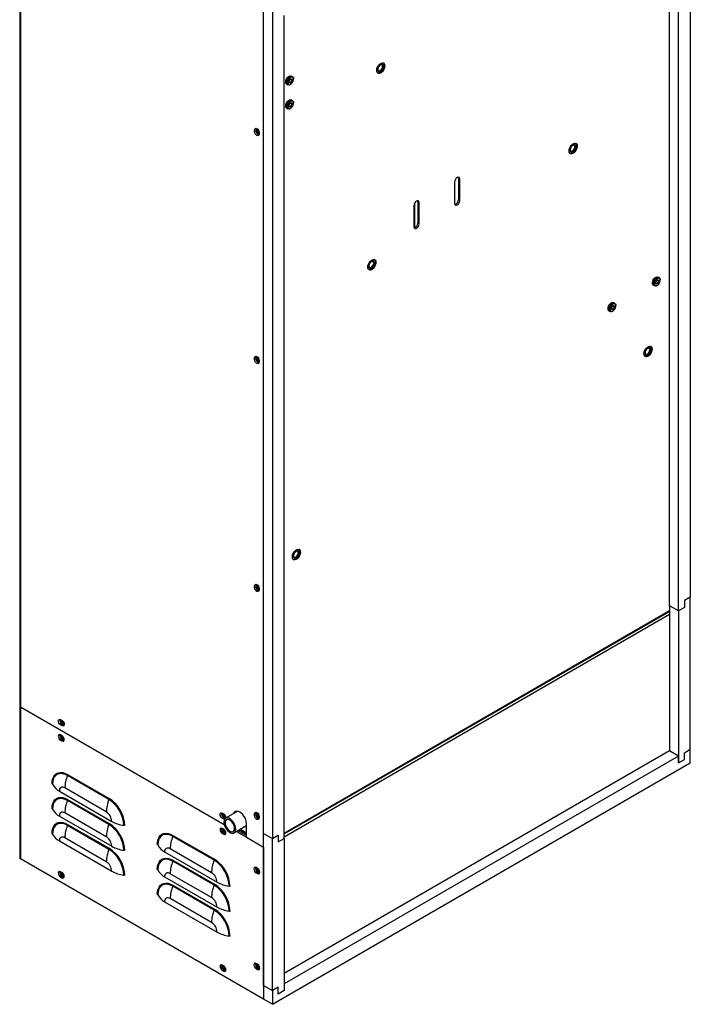
# Model space of a CAD drawing. Units: inches. Extents: x 0 to 128, y 0 to 142.
# Drawn here: x 108 to 128, y 83 to 113 of the extents above; entities that cross this region are included whole.
import ezdxf

# ---------------------------------------------------------------- set-up
doc = ezdxf.new("R2010")
doc.units = ezdxf.units.IN
doc.header["$MEASUREMENT"] = 0

msp = doc.modelspace()

# ---------------------------------------------------------------- linework, layer by layer
at = {"color": 7, "linetype": 'Continuous', "lineweight": 25}
for p, q in [((128.209, 137.121), (128.209, 95.404)), ((108.182, 133.648), (108.182, 92.165)), ((108.204, 133.618), (108.204, 92.134)), ((115.464, 87.943), (115.464, 130.456)), ((115.729, 129.916), (115.729, 88.199)), ((127.59, 95.149), (127.59, 119.718)), ((127.856, 94.996), (127.856, 119.565)), ((116.082, 88.199), (116.082, 112.768)), ((119.023, 111.306), (119.023, 111.306)), ((119.046, 111.346), (119.044, 111.348)), ((116.311, 110.95), (116.294, 110.96)), ((116.333, 110.937), (116.317, 110.947)), ((116.362, 110.86), (116.362, 110.873)), ((118.872, 111.051), (118.874, 111.049)), ((118.898, 111.09), (118.898, 111.089)), ((116.154, 110.717), (116.171, 110.708)), ((116.177, 110.704), (116.193, 110.695)), ((116.263, 110.702), (116.274, 110.708)), ((116.311, 110.236), (116.294, 110.245)), ((116.333, 110.223), (116.317, 110.232)), ((116.154, 110.003), (116.171, 109.993)), ((116.177, 109.99), (116.193, 109.98)), ((116.263, 109.987), (116.274, 109.994)), ((116.362, 110.146), (116.362, 110.159)), ((115.199, 109.352), (115.242, 109.376)), ((115.199, 109.3), (115.199, 109.352)), ((115.245, 109.398), (115.242, 109.376)), ((115.242, 109.376), (115.242, 109.325)), ((115.199, 109.3), (115.242, 109.325)), ((115.332, 109.275), (115.332, 109.224)), ((124.768, 108.907), (124.768, 108.907)), ((124.791, 108.947), (124.789, 108.948)), ((124.617, 108.651), (124.62, 108.65)), ((124.643, 108.69), (124.643, 108.69)), ((121.278, 107.94), (121.284, 107.909)), ((121.326, 107.885), (121.284, 107.909)), ((121.284, 107.909), (121.284, 107.271)), ((121.326, 107.246), (121.326, 107.885)), ((121.172, 107.796), (121.172, 107.157)), ((119.957, 107.095), (119.957, 106.456)), ((119.979, 106.43), (119.979, 107.169)), ((120.063, 107.238), (120.069, 107.208)), ((120.111, 107.184), (120.069, 107.208)), ((120.069, 107.208), (120.069, 106.569)), ((120.111, 106.545), (120.111, 107.184)), ((121.326, 107.246), (121.284, 107.271)), ((120.111, 106.545), (120.069, 106.569)), ((118.632, 105.221), (118.632, 105.221)), ((118.757, 105.437), (118.757, 105.437)), ((118.781, 105.477), (118.778, 105.479)), ((118.607, 105.182), (118.609, 105.18)), ((127.262, 104.95), (127.246, 104.959)), ((127.284, 104.937), (127.268, 104.947)), ((127.106, 104.717), (127.122, 104.708)), ((127.128, 104.704), (127.144, 104.695)), ((127.214, 104.702), (127.226, 104.708)), ((127.313, 104.86), (127.313, 104.873)), ((125.936, 104.185), (125.92, 104.194)), ((125.959, 104.172), (125.942, 104.181)), ((125.988, 104.095), (125.988, 104.108)), ((125.78, 103.952), (125.796, 103.942)), ((125.802, 103.939), (125.819, 103.929)), ((125.889, 103.936), (125.9, 103.943)), ((127.028, 102.889), (127.025, 102.891)), ((115.199, 102.548), (115.242, 102.573)), ((115.245, 102.594), (115.242, 102.573)), ((115.242, 102.573), (115.242, 102.521)), ((126.854, 102.594), (126.856, 102.592)), ((126.879, 102.633), (126.879, 102.633)), ((127.004, 102.849), (127.004, 102.849)), ((115.199, 102.497), (115.199, 102.548)), ((115.199, 102.497), (115.242, 102.521)), ((115.332, 102.472), (115.332, 102.42)), ((116.505, 96.788), (116.505, 96.788)), ((116.528, 96.828), (116.526, 96.829)), ((116.354, 96.532), (116.356, 96.531)), ((116.38, 96.571), (116.38, 96.571)), ((115.199, 95.744), (115.242, 95.768)), ((115.199, 95.693), (115.199, 95.744)), ((115.199, 95.693), (115.242, 95.717)), ((115.245, 95.79), (115.242, 95.768)), ((115.242, 95.768), (115.242, 95.717)), ((115.332, 95.668), (115.332, 95.616)), ((128.209, 95.404), (128.032, 95.302)), ((128.032, 95.302), (128.032, 95.098)), ((128.209, 90.864), (128.209, 95.404)), ((116.082, 88.337), (127.59, 94.981)), ((127.856, 94.996), (127.59, 95.149)), ((127.59, 95.149), (127.59, 90.813)), ((128.032, 95.098), (127.856, 94.996)), ((127.856, 94.996), (127.856, 90.456)), ((108.182, 92.166), (108.182, 87.626)), ((108.204, 92.134), (114.288, 88.622)), ((109.401, 91.748), (109.446, 91.722)), ((109.401, 91.595), (109.444, 91.62)), ((109.446, 91.57), (109.401, 91.595)), ((109.444, 91.62), (109.488, 91.594)), ((109.446, 91.57), (109.488, 91.594)), ((109.488, 91.594), (109.509, 91.586)), ((109.445, 91.267), (109.4, 91.292)), ((109.4, 91.14), (109.444, 91.165)), ((109.4, 91.14), (109.445, 91.114)), ((109.444, 91.165), (109.489, 91.139)), ((109.445, 91.114), (109.489, 91.139)), ((109.489, 91.139), (109.508, 91.132)), ((128.032, 90.762), (128.209, 90.864)), ((128.209, 90.456), (128.209, 90.864)), ((127.59, 90.813), (116.082, 84.17)), ((127.856, 90.66), (116.082, 83.864)), ((127.856, 90.66), (127.59, 90.813)), ((127.856, 90.456), (127.856, 90.66)), ((127.856, 90.456), (128.032, 90.558)), ((128.032, 90.558), (128.032, 90.762)), ((115.729, 83.251), (128.209, 90.456)), ((110.846, 89.365), (109.609, 90.079)), ((109.615, 90.109), (110.853, 89.395)), ((110.768, 88.995), (109.531, 89.709)), ((109.367, 89.615), (110.932, 88.711)), ((109.615, 89.365), (110.853, 88.651)), ((110.846, 88.621), (109.609, 89.335)), ((109.367, 88.871), (110.932, 87.967)), ((110.768, 88.251), (109.531, 88.965)), ((114.233, 88.958), (114.278, 88.933)), ((114.233, 88.806), (114.276, 88.83)), ((114.278, 88.78), (114.233, 88.806)), ((114.276, 88.83), (114.32, 88.805)), ((114.278, 88.78), (114.32, 88.805)), ((114.299, 88.772), (114.278, 88.78)), ((114.32, 88.805), (114.327, 88.801)), ((114.693, 89.013), (114.332, 88.804)), ((115.199, 88.938), (115.242, 88.963)), ((115.199, 88.887), (115.199, 88.938)), ((115.199, 88.887), (115.242, 88.911)), ((115.245, 88.984), (115.242, 88.963)), ((115.242, 88.963), (115.242, 88.911)), ((115.332, 88.862), (115.332, 88.81)), ((110.846, 87.877), (109.609, 88.591)), ((109.615, 88.621), (110.853, 87.907)), ((114.276, 88.477), (114.232, 88.503)), ((114.582, 88.371), (114.954, 88.586)), ((114.954, 88.237), (114.954, 88.646)), ((110.768, 87.507), (109.531, 88.221)), ((113.991, 87.549), (112.753, 88.264)), ((112.76, 88.294), (113.997, 87.579)), ((114.232, 88.35), (114.276, 88.376)), ((114.232, 88.35), (114.276, 88.325)), ((114.276, 88.376), (114.32, 88.35)), ((114.276, 88.325), (114.32, 88.35)), ((114.32, 88.35), (114.34, 88.342)), ((114.653, 88.412), (114.954, 88.238)), ((114.697, 88.438), (114.954, 88.289)), ((114.738, 88.461), (114.954, 88.336)), ((114.954, 88.237), (115.464, 87.943)), ((115.464, 88.352), (115.729, 88.199)), ((115.729, 88.199), (115.905, 88.301)), ((115.729, 83.659), (115.729, 88.199)), ((115.905, 88.301), (115.905, 88.097)), ((115.905, 88.097), (116.082, 88.199)), ((116.082, 88.199), (116.082, 83.659)), ((109.367, 88.127), (110.932, 87.223)), ((113.912, 87.179), (112.675, 87.894)), ((115.462, 87.944), (115.462, 83.405)), ((115.464, 87.943), (115.464, 87.944)), ((115.464, 83.813), (115.464, 87.943)), ((115.462, 83.405), (108.205, 87.594)), ((112.511, 87.799), (114.076, 86.896)), ((113.991, 86.805), (112.753, 87.52)), ((112.76, 87.55), (113.997, 86.836)), ((115.287, 87.306), (115.242, 87.332)), ((109.445, 87.184), (109.4, 87.21)), ((109.4, 87.057), (109.444, 87.082)), ((109.4, 87.057), (109.445, 87.031)), ((109.444, 87.082), (109.489, 87.057)), ((109.445, 87.031), (109.489, 87.057)), ((109.489, 87.057), (109.508, 87.049)), ((112.511, 87.055), (114.076, 86.152)), ((113.912, 86.436), (112.675, 87.15)), ((115.242, 87.179), (115.286, 87.205)), ((115.242, 87.179), (115.287, 87.153)), ((115.286, 87.205), (115.331, 87.179)), ((115.287, 87.153), (115.331, 87.179)), ((115.331, 87.179), (115.35, 87.171)), ((113.991, 86.062), (112.753, 86.776)), ((112.76, 86.806), (113.997, 86.092)), ((112.511, 86.312), (114.076, 85.408)), ((113.912, 85.692), (112.675, 86.406)), ((114.276, 84.395), (114.232, 84.42)), ((115.287, 84.448), (115.242, 84.474)), ((114.232, 84.268), (114.276, 84.293)), ((114.232, 84.268), (114.276, 84.242)), ((114.276, 84.293), (114.32, 84.267)), ((114.276, 84.242), (114.32, 84.267)), ((114.32, 84.267), (114.34, 84.26)), ((115.242, 84.321), (115.286, 84.347)), ((115.242, 84.321), (115.287, 84.295)), ((115.286, 84.347), (115.331, 84.321)), ((115.287, 84.295), (115.331, 84.321)), ((115.331, 84.321), (115.35, 84.313)), ((115.464, 83.813), (115.729, 83.659)), ((115.464, 83.813), (115.464, 83.404)), ((115.905, 83.761), (115.729, 83.659)), ((115.905, 83.557), (115.905, 83.761)), ((116.082, 83.864), (116.082, 83.659)), ((115.729, 83.659), (115.729, 83.251)), ((116.082, 83.659), (115.905, 83.557)), ((115.462, 83.405), (115.464, 83.405)), ((115.729, 83.251), (115.464, 83.404))]:
    msp.add_line(p, q, dxfattribs=at)
at = {"color": 8, "linetype": 'Continuous', "lineweight": 25}
for p, q in [((116.082, 88.363), (127.59, 95.006)), ((127.59, 94.882), (116.082, 88.238)), ((108.205, 92.134), (108.205, 87.594)), ((114.954, 88.361), (114.76, 88.474))]:
    msp.add_line(p, q, dxfattribs=at)
at = {"color": 7, "linetype": 'Continuous', "lineweight": 25, "flags": 128}
for points in [[(118.843, 111.125), (118.848, 111.167), (118.862, 111.212), (118.885, 111.255), (118.914, 111.294), (118.947, 111.324), (118.982, 111.344), (119.015, 111.352), (119.044, 111.347), (119.067, 111.33), (119.081, 111.302), (119.086, 111.265), (119.081, 111.223), (119.067, 111.178), (119.044, 111.135), (119.015, 111.097), (118.982, 111.066), (118.947, 111.046), (118.914, 111.038), (118.885, 111.043), (118.862, 111.06), (118.848, 111.088), (118.843, 111.125)], [(118.872, 111.051), (118.895, 111.042), (118.926, 111.044), (118.96, 111.058), (118.994, 111.083), (119.026, 111.118), (119.052, 111.159), (119.07, 111.203), (119.08, 111.247), (119.08, 111.287), (119.07, 111.32), (119.052, 111.342), (119.043, 111.348)], [(118.96, 111.3), (118.93, 111.276), (118.903, 111.243), (118.884, 111.205), (118.873, 111.165), (118.873, 111.13), (118.884, 111.103), (118.903, 111.087), (118.93, 111.084), (118.96, 111.096), (118.99, 111.119), (119.017, 111.152), (119.037, 111.191), (119.047, 111.23), (119.047, 111.266), (119.037, 111.293), (119.017, 111.309), (118.99, 111.311), (118.96, 111.3)], [(118.948, 111.287), (118.921, 111.265), (118.898, 111.234), (118.882, 111.198), (118.877, 111.164), (118.882, 111.135), (118.898, 111.118), (118.921, 111.113), (118.948, 111.123), (118.975, 111.145), (118.998, 111.176), (119.014, 111.211), (119.019, 111.246), (119.014, 111.274), (118.998, 111.292), (118.975, 111.296), (118.948, 111.287)], [(118.898, 111.09), (118.903, 111.087), (118.93, 111.084), (118.96, 111.096), (118.99, 111.119), (119.017, 111.152), (119.037, 111.191), (119.047, 111.23), (119.047, 111.266), (119.037, 111.293), (119.023, 111.306)], [(116.154, 110.717), (116.141, 110.728), (116.128, 110.755), (116.126, 110.791), (116.134, 110.832), (116.152, 110.874), (116.177, 110.912), (116.208, 110.942), (116.241, 110.96), (116.271, 110.966), (116.294, 110.96)], [(116.174, 110.706), (116.158, 110.719), (116.145, 110.745), (116.142, 110.781), (116.15, 110.823), (116.168, 110.864), (116.193, 110.902), (116.224, 110.932), (116.257, 110.951), (116.288, 110.957), (116.313, 110.948), (116.313, 110.948)], [(116.177, 110.704), (116.164, 110.715), (116.151, 110.742), (116.148, 110.778), (116.156, 110.819), (116.174, 110.861), (116.199, 110.899), (116.23, 110.929), (116.263, 110.948), (116.294, 110.953), (116.317, 110.947)], [(116.263, 110.702), (116.246, 110.694), (116.216, 110.688), (116.19, 110.697), (116.172, 110.718), (116.164, 110.75), (116.167, 110.789), (116.18, 110.831), (116.202, 110.871), (116.231, 110.906), (116.263, 110.93), (116.263, 110.93)], [(116.274, 110.911), (116.244, 110.888), (116.217, 110.855), (116.198, 110.817), (116.187, 110.777), (116.187, 110.742), (116.198, 110.715), (116.217, 110.699), (116.244, 110.697), (116.274, 110.708), (116.304, 110.732), (116.33, 110.765), (116.35, 110.803), (116.36, 110.842), (116.36, 110.877), (116.35, 110.904), (116.33, 110.92), (116.304, 110.922), (116.274, 110.911)], [(116.274, 110.753), (116.255, 110.747), (116.239, 110.75), (116.229, 110.762), (116.225, 110.782), (116.229, 110.805), (116.239, 110.83), (116.255, 110.851), (116.274, 110.866), (116.293, 110.873), (116.308, 110.869), (116.319, 110.857), (116.323, 110.838), (116.319, 110.814), (116.308, 110.79), (116.293, 110.768), (116.274, 110.753)], [(116.266, 110.771), (116.252, 110.766), (116.239, 110.768), (116.231, 110.778), (116.228, 110.792), (116.231, 110.811), (116.239, 110.83), (116.252, 110.846), (116.266, 110.858), (116.28, 110.863), (116.293, 110.86), (116.301, 110.851), (116.304, 110.836), (116.301, 110.818), (116.293, 110.799), (116.28, 110.782), (116.266, 110.771)], [(116.263, 110.93), (116.295, 110.943), (116.324, 110.941), (116.346, 110.927), (116.359, 110.9), (116.362, 110.873)], [(116.154, 110.003), (116.141, 110.013), (116.128, 110.04), (116.126, 110.076), (116.134, 110.117), (116.152, 110.159), (116.177, 110.197), (116.208, 110.227), (116.241, 110.246), (116.271, 110.252), (116.294, 110.245)], [(116.174, 109.992), (116.158, 110.004), (116.145, 110.031), (116.142, 110.067), (116.15, 110.108), (116.168, 110.15), (116.193, 110.188), (116.224, 110.218), (116.257, 110.237), (116.288, 110.242), (116.313, 110.234), (116.313, 110.234)], [(116.177, 109.99), (116.164, 110.001), (116.151, 110.028), (116.148, 110.064), (116.156, 110.105), (116.174, 110.146), (116.199, 110.184), (116.23, 110.214), (116.263, 110.233), (116.294, 110.239), (116.317, 110.232)], [(116.263, 109.987), (116.246, 109.98), (116.216, 109.974), (116.19, 109.982), (116.172, 110.003), (116.164, 110.035), (116.167, 110.074), (116.18, 110.116), (116.202, 110.157), (116.231, 110.191), (116.263, 110.216), (116.263, 110.216)], [(116.263, 110.216), (116.295, 110.228), (116.324, 110.227), (116.346, 110.212), (116.359, 110.185), (116.362, 110.159)], [(116.274, 110.197), (116.244, 110.173), (116.217, 110.14), (116.198, 110.102), (116.187, 110.063), (116.187, 110.028), (116.198, 110.001), (116.217, 109.985), (116.244, 109.983), (116.274, 109.994), (116.304, 110.017), (116.33, 110.05), (116.35, 110.088), (116.36, 110.128), (116.36, 110.163), (116.35, 110.19), (116.33, 110.206), (116.304, 110.208), (116.274, 110.197)], [(116.274, 110.039), (116.255, 110.032), (116.239, 110.035), (116.229, 110.048), (116.225, 110.067), (116.229, 110.091), (116.239, 110.115), (116.255, 110.137), (116.274, 110.152), (116.293, 110.158), (116.308, 110.155), (116.319, 110.143), (116.323, 110.123), (116.319, 110.1), (116.308, 110.075), (116.293, 110.054), (116.274, 110.039)], [(116.266, 110.056), (116.252, 110.051), (116.239, 110.054), (116.231, 110.063), (116.228, 110.078), (116.231, 110.096), (116.239, 110.115), (116.252, 110.132), (116.266, 110.143), (116.28, 110.148), (116.293, 110.146), (116.301, 110.136), (116.304, 110.121), (116.301, 110.103), (116.293, 110.084), (116.28, 110.068), (116.266, 110.056)], [(115.199, 109.352), (115.204, 109.378), (115.219, 109.394), (115.24, 109.399), (115.266, 109.39), (115.291, 109.369), (115.312, 109.34), (115.327, 109.307), (115.332, 109.275)], [(115.332, 109.224), (115.327, 109.198), (115.312, 109.181), (115.291, 109.177), (115.266, 109.186), (115.24, 109.206), (115.219, 109.235), (115.204, 109.268), (115.199, 109.3)], [(124.588, 108.726), (124.593, 108.768), (124.607, 108.813), (124.63, 108.856), (124.659, 108.895), (124.692, 108.925), (124.727, 108.945), (124.76, 108.953), (124.789, 108.948), (124.812, 108.931), (124.826, 108.903), (124.831, 108.866), (124.826, 108.824), (124.812, 108.779), (124.789, 108.736), (124.76, 108.698), (124.727, 108.667), (124.692, 108.647), (124.659, 108.639), (124.63, 108.644), (124.607, 108.661), (124.593, 108.689), (124.588, 108.726)], [(124.617, 108.652), (124.64, 108.643), (124.671, 108.645), (124.705, 108.659), (124.74, 108.684), (124.771, 108.719), (124.797, 108.76), (124.816, 108.804), (124.825, 108.848), (124.825, 108.888), (124.816, 108.92), (124.797, 108.943), (124.788, 108.949)], [(124.705, 108.901), (124.675, 108.877), (124.649, 108.844), (124.629, 108.805), (124.618, 108.766), (124.618, 108.731), (124.629, 108.703), (124.649, 108.688), (124.675, 108.685), (124.705, 108.697), (124.736, 108.72), (124.762, 108.753), (124.782, 108.792), (124.792, 108.831), (124.792, 108.867), (124.782, 108.894), (124.762, 108.91), (124.736, 108.912), (124.705, 108.901)], [(124.693, 108.888), (124.666, 108.866), (124.643, 108.835), (124.628, 108.799), (124.622, 108.765), (124.628, 108.736), (124.643, 108.719), (124.666, 108.714), (124.693, 108.724), (124.72, 108.746), (124.743, 108.777), (124.759, 108.812), (124.764, 108.847), (124.759, 108.875), (124.743, 108.893), (124.72, 108.897), (124.693, 108.888)], [(124.643, 108.69), (124.649, 108.688), (124.675, 108.685), (124.705, 108.697), (124.736, 108.72), (124.762, 108.753), (124.782, 108.792), (124.792, 108.831), (124.792, 108.867), (124.782, 108.894), (124.768, 108.907)], [(121.326, 107.885), (121.32, 107.915), (121.304, 107.935), (121.279, 107.94), (121.249, 107.929), (121.22, 107.906), (121.195, 107.872), (121.178, 107.833), (121.172, 107.796)], [(120.111, 107.184), (120.105, 107.214), (120.089, 107.233), (120.064, 107.238), (120.034, 107.228), (120.005, 107.204), (119.98, 107.17), (119.963, 107.132), (119.957, 107.095)], [(121.172, 107.157), (121.178, 107.127), (121.195, 107.107), (121.22, 107.103), (121.249, 107.113), (121.279, 107.137), (121.304, 107.17), (121.32, 107.209), (121.326, 107.246)], [(119.957, 106.456), (119.963, 106.425), (119.98, 106.406), (120.005, 106.401), (120.034, 106.411), (120.064, 106.435), (120.089, 106.469), (120.105, 106.508), (120.111, 106.545)], [(118.578, 105.256), (118.583, 105.299), (118.597, 105.343), (118.62, 105.387), (118.649, 105.425), (118.682, 105.455), (118.717, 105.475), (118.75, 105.483), (118.779, 105.479), (118.802, 105.461), (118.816, 105.433), (118.821, 105.397), (118.816, 105.354), (118.802, 105.31), (118.779, 105.266), (118.75, 105.228), (118.717, 105.197), (118.682, 105.177), (118.649, 105.169), (118.62, 105.174), (118.597, 105.191), (118.583, 105.219), (118.578, 105.256)], [(118.606, 105.182), (118.629, 105.173), (118.661, 105.175), (118.695, 105.189), (118.729, 105.214), (118.761, 105.249), (118.787, 105.29), (118.805, 105.334), (118.815, 105.378), (118.815, 105.418), (118.805, 105.451), (118.787, 105.473), (118.778, 105.479)], [(118.695, 105.431), (118.665, 105.407), (118.638, 105.374), (118.618, 105.336), (118.608, 105.296), (118.608, 105.261), (118.618, 105.234), (118.638, 105.218), (118.665, 105.215), (118.695, 105.227), (118.725, 105.25), (118.752, 105.283), (118.772, 105.322), (118.782, 105.361), (118.782, 105.397), (118.772, 105.424), (118.752, 105.44), (118.725, 105.442), (118.695, 105.431)], [(118.683, 105.418), (118.656, 105.396), (118.633, 105.365), (118.617, 105.329), (118.612, 105.295), (118.617, 105.267), (118.633, 105.249), (118.656, 105.244), (118.683, 105.254), (118.71, 105.276), (118.733, 105.307), (118.748, 105.342), (118.754, 105.377), (118.748, 105.405), (118.733, 105.423), (118.71, 105.427), (118.683, 105.418)], [(118.632, 105.221), (118.638, 105.218), (118.665, 105.216), (118.695, 105.227), (118.725, 105.25), (118.752, 105.284), (118.771, 105.322), (118.782, 105.361), (118.782, 105.397), (118.771, 105.424), (118.757, 105.437)], [(127.106, 104.717), (127.093, 104.728), (127.08, 104.755), (127.077, 104.791), (127.085, 104.832), (127.103, 104.874), (127.129, 104.911), (127.16, 104.941), (127.192, 104.96), (127.223, 104.966), (127.246, 104.959)], [(127.125, 104.706), (127.109, 104.718), (127.096, 104.745), (127.094, 104.781), (127.102, 104.822), (127.119, 104.864), (127.145, 104.902), (127.176, 104.932), (127.209, 104.951), (127.239, 104.957), (127.265, 104.948), (127.265, 104.948)], [(127.128, 104.704), (127.115, 104.715), (127.102, 104.742), (127.1, 104.778), (127.108, 104.819), (127.125, 104.861), (127.151, 104.899), (127.182, 104.929), (127.214, 104.948), (127.245, 104.953), (127.268, 104.947)], [(127.214, 104.702), (127.198, 104.694), (127.167, 104.688), (127.142, 104.697), (127.124, 104.718), (127.116, 104.75), (127.118, 104.789), (127.132, 104.831), (127.154, 104.871), (127.182, 104.906), (127.214, 104.93), (127.214, 104.93)], [(127.226, 104.911), (127.195, 104.888), (127.169, 104.855), (127.149, 104.816), (127.139, 104.777), (127.139, 104.742), (127.149, 104.715), (127.169, 104.699), (127.195, 104.697), (127.226, 104.708), (127.256, 104.732), (127.282, 104.764), (127.302, 104.803), (127.312, 104.842), (127.312, 104.877), (127.302, 104.904), (127.282, 104.92), (127.256, 104.922), (127.226, 104.911)], [(127.214, 104.93), (127.247, 104.943), (127.275, 104.941), (127.297, 104.926), (127.31, 104.899), (127.313, 104.873)], [(127.226, 104.753), (127.207, 104.747), (127.191, 104.75), (127.18, 104.762), (127.177, 104.781), (127.18, 104.805), (127.191, 104.829), (127.207, 104.851), (127.226, 104.866), (127.244, 104.872), (127.26, 104.869), (127.271, 104.857), (127.274, 104.838), (127.271, 104.814), (127.26, 104.79), (127.244, 104.768), (127.226, 104.753)], [(127.218, 104.771), (127.203, 104.766), (127.191, 104.768), (127.183, 104.777), (127.18, 104.792), (127.183, 104.811), (127.191, 104.829), (127.203, 104.846), (127.218, 104.858), (127.232, 104.863), (127.244, 104.86), (127.253, 104.851), (127.255, 104.836), (127.253, 104.818), (127.244, 104.799), (127.232, 104.782), (127.218, 104.771)], [(125.78, 103.952), (125.767, 103.962), (125.754, 103.989), (125.752, 104.025), (125.76, 104.066), (125.777, 104.108), (125.803, 104.146), (125.834, 104.176), (125.866, 104.195), (125.897, 104.2), (125.92, 104.194)], [(125.799, 103.941), (125.784, 103.953), (125.77, 103.98), (125.768, 104.016), (125.776, 104.057), (125.794, 104.099), (125.819, 104.137), (125.85, 104.167), (125.883, 104.186), (125.914, 104.191), (125.939, 104.183), (125.939, 104.183)], [(125.802, 103.939), (125.789, 103.95), (125.776, 103.977), (125.774, 104.012), (125.782, 104.054), (125.8, 104.095), (125.825, 104.133), (125.856, 104.163), (125.889, 104.182), (125.919, 104.188), (125.942, 104.181)], [(125.889, 103.936), (125.872, 103.928), (125.841, 103.923), (125.816, 103.931), (125.798, 103.952), (125.79, 103.984), (125.793, 104.023), (125.806, 104.065), (125.828, 104.106), (125.856, 104.14), (125.889, 104.165), (125.889, 104.165)], [(125.9, 104.146), (125.87, 104.122), (125.843, 104.089), (125.824, 104.051), (125.813, 104.012), (125.813, 103.977), (125.824, 103.95), (125.843, 103.934), (125.87, 103.932), (125.9, 103.943), (125.93, 103.966), (125.956, 103.999), (125.976, 104.037), (125.986, 104.077), (125.986, 104.112), (125.976, 104.139), (125.956, 104.155), (125.93, 104.157), (125.9, 104.146)], [(125.9, 103.988), (125.881, 103.981), (125.865, 103.984), (125.855, 103.997), (125.851, 104.016), (125.855, 104.04), (125.865, 104.064), (125.881, 104.085), (125.9, 104.101), (125.918, 104.107), (125.934, 104.104), (125.945, 104.092), (125.948, 104.072), (125.945, 104.049), (125.934, 104.024), (125.918, 104.003), (125.9, 103.988)], [(125.892, 104.005), (125.877, 104), (125.865, 104.003), (125.857, 104.012), (125.854, 104.027), (125.857, 104.045), (125.865, 104.064), (125.877, 104.081), (125.892, 104.092), (125.906, 104.097), (125.919, 104.095), (125.927, 104.085), (125.93, 104.07), (125.927, 104.052), (125.919, 104.033), (125.906, 104.017), (125.892, 104.005)], [(125.889, 104.165), (125.921, 104.177), (125.949, 104.176), (125.971, 104.161), (125.985, 104.134), (125.988, 104.108)], [(126.825, 102.668), (126.83, 102.711), (126.844, 102.755), (126.867, 102.799), (126.896, 102.837), (126.929, 102.867), (126.964, 102.887), (126.997, 102.895), (127.026, 102.891), (127.049, 102.873), (127.063, 102.845), (127.068, 102.809), (127.063, 102.766), (127.049, 102.722), (127.026, 102.678), (126.997, 102.64), (126.964, 102.609), (126.929, 102.589), (126.896, 102.582), (126.867, 102.586), (126.844, 102.603), (126.83, 102.631), (126.825, 102.668)], [(126.853, 102.594), (126.876, 102.585), (126.908, 102.587), (126.942, 102.601), (126.976, 102.626), (127.008, 102.661), (127.034, 102.702), (127.052, 102.746), (127.062, 102.79), (127.062, 102.83), (127.052, 102.863), (127.034, 102.885), (127.025, 102.891)], [(115.199, 102.548), (115.204, 102.575), (115.219, 102.591), (115.24, 102.595), (115.266, 102.586), (115.291, 102.566), (115.312, 102.537), (115.327, 102.504), (115.332, 102.472)], [(126.942, 102.843), (126.912, 102.819), (126.885, 102.786), (126.865, 102.748), (126.855, 102.708), (126.855, 102.673), (126.865, 102.646), (126.885, 102.63), (126.912, 102.628), (126.942, 102.639), (126.972, 102.662), (126.999, 102.695), (127.019, 102.734), (127.029, 102.773), (127.029, 102.809), (127.019, 102.836), (126.999, 102.852), (126.972, 102.854), (126.942, 102.843)], [(126.93, 102.83), (126.903, 102.808), (126.88, 102.777), (126.864, 102.741), (126.859, 102.707), (126.864, 102.679), (126.88, 102.661), (126.903, 102.656), (126.93, 102.666), (126.957, 102.688), (126.98, 102.719), (126.995, 102.754), (127.001, 102.789), (126.995, 102.817), (126.98, 102.835), (126.957, 102.839), (126.93, 102.83)], [(126.879, 102.633), (126.885, 102.63), (126.912, 102.628), (126.942, 102.639), (126.972, 102.662), (126.999, 102.696), (127.018, 102.734), (127.029, 102.773), (127.029, 102.809), (127.018, 102.836), (127.004, 102.849)], [(115.332, 102.42), (115.327, 102.394), (115.312, 102.378), (115.291, 102.373), (115.266, 102.382), (115.24, 102.403), (115.219, 102.432), (115.204, 102.465), (115.199, 102.497)], [(116.325, 96.607), (116.33, 96.649), (116.344, 96.694), (116.367, 96.737), (116.396, 96.776), (116.429, 96.806), (116.464, 96.826), (116.497, 96.834), (116.526, 96.829), (116.549, 96.812), (116.563, 96.784), (116.568, 96.747), (116.563, 96.705), (116.549, 96.66), (116.526, 96.617), (116.497, 96.578), (116.464, 96.548), (116.429, 96.528), (116.396, 96.52), (116.367, 96.525), (116.344, 96.542), (116.33, 96.57), (116.325, 96.607)], [(116.354, 96.533), (116.377, 96.524), (116.408, 96.525), (116.442, 96.539), (116.476, 96.565), (116.508, 96.6), (116.534, 96.641), (116.552, 96.685), (116.562, 96.729), (116.562, 96.769), (116.552, 96.801), (116.534, 96.824), (116.525, 96.83)], [(116.442, 96.782), (116.412, 96.758), (116.385, 96.725), (116.366, 96.686), (116.355, 96.647), (116.355, 96.611), (116.366, 96.584), (116.385, 96.568), (116.412, 96.566), (116.442, 96.577), (116.472, 96.601), (116.499, 96.634), (116.519, 96.673), (116.529, 96.712), (116.529, 96.747), (116.519, 96.775), (116.499, 96.79), (116.472, 96.793), (116.442, 96.782)], [(116.43, 96.769), (116.403, 96.747), (116.38, 96.716), (116.364, 96.68), (116.359, 96.645), (116.364, 96.617), (116.38, 96.599), (116.403, 96.595), (116.43, 96.604), (116.457, 96.626), (116.48, 96.657), (116.496, 96.693), (116.501, 96.728), (116.496, 96.756), (116.48, 96.774), (116.457, 96.778), (116.43, 96.769)], [(116.38, 96.571), (116.385, 96.569), (116.412, 96.566), (116.442, 96.577), (116.472, 96.601), (116.499, 96.634), (116.519, 96.673), (116.529, 96.712), (116.529, 96.747), (116.519, 96.775), (116.505, 96.788)], [(115.199, 95.744), (115.204, 95.77), (115.219, 95.787), (115.24, 95.791), (115.266, 95.782), (115.291, 95.762), (115.312, 95.733), (115.327, 95.7), (115.332, 95.668)], [(115.332, 95.616), (115.327, 95.59), (115.312, 95.573), (115.291, 95.569), (115.266, 95.578), (115.24, 95.598), (115.219, 95.627), (115.204, 95.66), (115.199, 95.693)], [(108.182, 92.167), (108.182, 92.166), (108.182, 92.165)], [(109.401, 91.595), (109.376, 91.616), (109.354, 91.645), (109.34, 91.678), (109.335, 91.71), (109.34, 91.736), (109.354, 91.753), (109.376, 91.757), (109.401, 91.748)], [(109.416, 91.741), (109.415, 91.731), (109.42, 91.699), (109.435, 91.666), (109.456, 91.637), (109.481, 91.617), (109.507, 91.608), (109.512, 91.608)], [(109.433, 91.73), (109.433, 91.721), (109.436, 91.698), (109.447, 91.673), (109.463, 91.652), (109.481, 91.637), (109.5, 91.63), (109.509, 91.631)], [(109.433, 91.73), (109.433, 91.721), (109.436, 91.698), (109.447, 91.673), (109.463, 91.652), (109.481, 91.637), (109.5, 91.63), (109.509, 91.631)], [(109.446, 91.722), (109.471, 91.702), (109.492, 91.673), (109.507, 91.64), (109.512, 91.608), (109.507, 91.582), (109.492, 91.565), (109.471, 91.561), (109.446, 91.57)], [(109.452, 91.719), (109.454, 91.701), (109.463, 91.682), (109.475, 91.666), (109.489, 91.654), (109.504, 91.649), (109.504, 91.649)], [(109.512, 91.606), (109.502, 91.606), (109.477, 91.614)], [(109.4, 91.292), (109.375, 91.301), (109.353, 91.297), (109.339, 91.28), (109.334, 91.254), (109.339, 91.222), (109.353, 91.189), (109.375, 91.16), (109.4, 91.14)], [(109.435, 91.272), (109.434, 91.265), (109.438, 91.241), (109.449, 91.217), (109.464, 91.196), (109.483, 91.181), (109.502, 91.174), (109.508, 91.174)], [(109.435, 91.272), (109.434, 91.265), (109.438, 91.241), (109.449, 91.217), (109.465, 91.196), (109.483, 91.181), (109.502, 91.174), (109.508, 91.174)], [(109.445, 91.114), (109.47, 91.105), (109.491, 91.109), (109.506, 91.126), (109.511, 91.152), (109.506, 91.184), (109.491, 91.217), (109.47, 91.246), (109.445, 91.267)], [(109.148, 89.839), (109.153, 89.92), (109.171, 89.993), (109.199, 90.055), (109.237, 90.105), (109.285, 90.142), (109.34, 90.165), (109.403, 90.173), (109.471, 90.166), (109.542, 90.145), (109.615, 90.109)], [(109.609, 90.079), (109.539, 90.113), (109.472, 90.133), (109.407, 90.14), (109.348, 90.132), (109.294, 90.11), (109.249, 90.075), (109.213, 90.027), (109.186, 89.968), (109.17, 89.899), (109.164, 89.822)], [(109.148, 89.095), (109.153, 89.176), (109.171, 89.249), (109.199, 89.311), (109.237, 89.361), (109.285, 89.398), (109.34, 89.421), (109.403, 89.429), (109.471, 89.422), (109.542, 89.401), (109.615, 89.365)], [(109.609, 89.335), (109.539, 89.369), (109.472, 89.389), (109.407, 89.396), (109.348, 89.388), (109.294, 89.366), (109.249, 89.331), (109.213, 89.283), (109.186, 89.224), (109.17, 89.155), (109.164, 89.078)], [(114.233, 88.806), (114.208, 88.826), (114.187, 88.855), (114.172, 88.888), (114.167, 88.92), (114.172, 88.947), (114.187, 88.963), (114.208, 88.967), (114.233, 88.958)], [(114.248, 88.951), (114.248, 88.942), (114.253, 88.91), (114.267, 88.877), (114.288, 88.848), (114.314, 88.827), (114.339, 88.818), (114.344, 88.818)], [(114.266, 88.94), (114.265, 88.932), (114.269, 88.908), (114.279, 88.884), (114.295, 88.862), (114.314, 88.847), (114.332, 88.841), (114.342, 88.841)], [(114.266, 88.94), (114.265, 88.932), (114.269, 88.908), (114.279, 88.884), (114.295, 88.862), (114.314, 88.847), (114.332, 88.841), (114.342, 88.841)], [(114.633, 88.486), (114.628, 88.537), (114.613, 88.592), (114.589, 88.647), (114.557, 88.698), (114.519, 88.742), (114.478, 88.778), (114.435, 88.803), (114.394, 88.815), (114.356, 88.814), (114.324, 88.799), (114.3, 88.773), (114.285, 88.736), (114.28, 88.69), (114.285, 88.638), (114.3, 88.583), (114.324, 88.529), (114.356, 88.478), (114.394, 88.433), (114.435, 88.397), (114.478, 88.373), (114.519, 88.361), (114.557, 88.362), (114.589, 88.376), (114.613, 88.402), (114.628, 88.44), (114.633, 88.486)], [(114.284, 88.929), (114.287, 88.911), (114.295, 88.893), (114.307, 88.876), (114.322, 88.865), (114.336, 88.86), (114.336, 88.86)], [(114.344, 88.816), (114.335, 88.816), (114.31, 88.825)], [(114.599, 88.506), (114.593, 88.553), (114.578, 88.603), (114.554, 88.652), (114.522, 88.696), (114.486, 88.732), (114.447, 88.757), (114.409, 88.77), (114.375, 88.769), (114.346, 88.755), (114.326, 88.728), (114.316, 88.691), (114.316, 88.647), (114.326, 88.597), (114.346, 88.548), (114.375, 88.501), (114.409, 88.46), (114.447, 88.429), (114.486, 88.41), (114.522, 88.404), (114.554, 88.412), (114.578, 88.432), (114.593, 88.464), (114.599, 88.506)], [(114.954, 88.646), (114.949, 88.699), (114.935, 88.756), (114.911, 88.813), (114.88, 88.867), (114.842, 88.916), (114.8, 88.957), (114.756, 88.988), (114.712, 89.008), (114.671, 89.015), (114.633, 89.01), (114.602, 88.992), (114.578, 88.962), (114.569, 88.941)], [(114.611, 88.965), (114.62, 88.987), (114.639, 89.012)], [(115.199, 88.938), (115.204, 88.964), (115.219, 88.981), (115.24, 88.985), (115.266, 88.976), (115.291, 88.956), (115.312, 88.927), (115.327, 88.894), (115.332, 88.862)], [(115.332, 88.81), (115.327, 88.784), (115.312, 88.768), (115.291, 88.763), (115.266, 88.772), (115.24, 88.793), (115.219, 88.821), (115.204, 88.855), (115.199, 88.887)], [(109.148, 88.351), (109.153, 88.432), (109.171, 88.505), (109.199, 88.567), (109.237, 88.617), (109.285, 88.654), (109.34, 88.677), (109.403, 88.685), (109.471, 88.678), (109.542, 88.657), (109.615, 88.621)], [(109.609, 88.591), (109.539, 88.625), (109.472, 88.645), (109.407, 88.652), (109.348, 88.644), (109.294, 88.622), (109.249, 88.587), (109.213, 88.54), (109.186, 88.481), (109.17, 88.412), (109.164, 88.334)], [(114.232, 88.503), (114.206, 88.512), (114.185, 88.508), (114.171, 88.491), (114.166, 88.465), (114.171, 88.433), (114.185, 88.4), (114.206, 88.371), (114.232, 88.35)], [(114.267, 88.483), (114.267, 88.475), (114.27, 88.452), (114.281, 88.427), (114.297, 88.406), (114.316, 88.391), (114.334, 88.384), (114.34, 88.384)], [(114.267, 88.483), (114.267, 88.475), (114.271, 88.452), (114.281, 88.427), (114.297, 88.406), (114.316, 88.391), (114.334, 88.384), (114.34, 88.384)], [(114.276, 88.325), (114.302, 88.316), (114.323, 88.32), (114.337, 88.336), (114.342, 88.363), (114.337, 88.395), (114.323, 88.428), (114.302, 88.457), (114.276, 88.477)], [(114.951, 88.584), (114.955, 88.585), (114.957, 88.586)], [(112.292, 88.024), (112.298, 88.105), (112.315, 88.177), (112.343, 88.239), (112.382, 88.29), (112.429, 88.327), (112.485, 88.349), (112.548, 88.358), (112.615, 88.351), (112.687, 88.329), (112.76, 88.294)], [(112.753, 88.264), (112.684, 88.298), (112.616, 88.318), (112.552, 88.324), (112.492, 88.317), (112.439, 88.295), (112.394, 88.26), (112.357, 88.212), (112.33, 88.153), (112.314, 88.084), (112.309, 88.007)], [(112.292, 87.28), (112.298, 87.361), (112.315, 87.434), (112.343, 87.496), (112.382, 87.546), (112.429, 87.583), (112.485, 87.605), (112.548, 87.614), (112.615, 87.607), (112.687, 87.586), (112.76, 87.55)], [(112.753, 87.52), (112.684, 87.554), (112.616, 87.574), (112.552, 87.58), (112.492, 87.573), (112.439, 87.551), (112.394, 87.516), (112.357, 87.468), (112.33, 87.409), (112.314, 87.34), (112.309, 87.263)], [(115.242, 87.332), (115.217, 87.341), (115.195, 87.336), (115.181, 87.32), (115.176, 87.294), (115.181, 87.261), (115.195, 87.228), (115.217, 87.199), (115.242, 87.179)], [(115.277, 87.312), (115.276, 87.305), (115.28, 87.281), (115.291, 87.257), (115.307, 87.235), (115.325, 87.22), (115.344, 87.214), (115.35, 87.214)], [(115.277, 87.312), (115.277, 87.305), (115.28, 87.281), (115.291, 87.257), (115.307, 87.235), (115.325, 87.22), (115.344, 87.214), (115.35, 87.214)], [(115.287, 87.153), (115.312, 87.145), (115.333, 87.149), (115.348, 87.165), (115.353, 87.192), (115.348, 87.224), (115.333, 87.257), (115.312, 87.286), (115.287, 87.306)], [(109.4, 87.21), (109.375, 87.218), (109.353, 87.214), (109.339, 87.198), (109.334, 87.171), (109.339, 87.139), (109.353, 87.106), (109.375, 87.077), (109.4, 87.057)], [(109.417, 87.2), (109.417, 87.192), (109.422, 87.16), (109.436, 87.127), (109.458, 87.098), (109.483, 87.078), (109.508, 87.069), (109.51, 87.069)], [(109.435, 87.19), (109.434, 87.182), (109.438, 87.159), (109.449, 87.134), (109.464, 87.113), (109.483, 87.098), (109.502, 87.091), (109.508, 87.091)], [(109.435, 87.189), (109.434, 87.182), (109.438, 87.159), (109.449, 87.134), (109.465, 87.113), (109.483, 87.098), (109.502, 87.091), (109.508, 87.091)], [(109.445, 87.031), (109.47, 87.022), (109.491, 87.027), (109.506, 87.043), (109.511, 87.069), (109.506, 87.101), (109.491, 87.134), (109.47, 87.163), (109.445, 87.184)], [(109.511, 87.066), (109.502, 87.066), (109.477, 87.074)], [(112.292, 86.536), (112.298, 86.617), (112.315, 86.69), (112.343, 86.752), (112.382, 86.802), (112.429, 86.839), (112.485, 86.862), (112.548, 86.87), (112.615, 86.863), (112.687, 86.842), (112.76, 86.806)], [(112.753, 86.776), (112.684, 86.81), (112.616, 86.83), (112.552, 86.837), (112.492, 86.829), (112.439, 86.807), (112.394, 86.772), (112.357, 86.724), (112.33, 86.665), (112.314, 86.596), (112.309, 86.519)], [(114.232, 84.42), (114.206, 84.429), (114.185, 84.425), (114.171, 84.408), (114.166, 84.382), (114.171, 84.35), (114.185, 84.317), (114.206, 84.288), (114.232, 84.268)], [(114.267, 84.4), (114.267, 84.393), (114.27, 84.369), (114.281, 84.345), (114.297, 84.323), (114.316, 84.308), (114.334, 84.302), (114.34, 84.302)], [(114.267, 84.4), (114.267, 84.393), (114.271, 84.369), (114.281, 84.345), (114.297, 84.323), (114.316, 84.308), (114.334, 84.302), (114.34, 84.302)], [(114.276, 84.242), (114.302, 84.233), (114.323, 84.237), (114.337, 84.254), (114.342, 84.28), (114.337, 84.312), (114.323, 84.345), (114.302, 84.374), (114.276, 84.395)], [(115.242, 84.474), (115.217, 84.483), (115.195, 84.479), (115.181, 84.462), (115.176, 84.436), (115.181, 84.404), (115.195, 84.371), (115.217, 84.342), (115.242, 84.321)], [(115.277, 84.454), (115.276, 84.447), (115.28, 84.423), (115.291, 84.399), (115.307, 84.377), (115.325, 84.362), (115.344, 84.356), (115.35, 84.356)], [(115.277, 84.454), (115.277, 84.447), (115.28, 84.423), (115.291, 84.399), (115.307, 84.377), (115.325, 84.362), (115.344, 84.356), (115.35, 84.356)], [(115.287, 84.295), (115.312, 84.287), (115.333, 84.291), (115.348, 84.307), (115.353, 84.334), (115.348, 84.366), (115.333, 84.399), (115.312, 84.428), (115.287, 84.448)], [(114.342, 84.276), (114.335, 84.276), (114.31, 84.285)]]:
    msp.add_lwpolyline(points, dxfattribs=at)
at = {"color": 7, "linetype": 'Continuous', "lineweight": 25}
for centre, radius, start, end in [((116.32, 110.783), 0.174, 102.18, 197.8254), ((116.32, 110.068), 0.174, 102.1799, 197.8255), ((115.376, 109.35), 0.121, 159.7507, 248.5997), ((115.383, 109.354), 0.124, 162.9385, 245.6925), ((115.364, 109.343), 0.0878, 157.5164, 248.2081), ((115.364, 109.343), 0.0879, 157.6006, 248.1379), ((115.368, 109.347), 0.0737, 167.3026, 239.788), ((115.372, 109.325), 0.13, 179.9317, 250.5259), ((121.135, 107.269), 0.148, 286.5843, 0.5547), ((119.92, 106.568), 0.148, 286.5843, 0.5547), ((127.272, 104.783), 0.174, 102.18, 197.8254), ((125.946, 104.017), 0.174, 102.1798, 197.8257), ((115.376, 102.546), 0.121, 159.7504, 248.6), ((115.383, 102.551), 0.124, 162.9378, 245.6933), ((115.364, 102.54), 0.0878, 157.5165, 248.208), ((115.364, 102.54), 0.0879, 157.6, 248.1386), ((115.372, 102.521), 0.13, 179.9319, 250.5259), ((115.368, 102.543), 0.0737, 167.3025, 239.7881), ((115.372, 95.717), 0.13, 179.9325, 250.525), ((115.376, 95.742), 0.121, 159.7511, 248.5995), ((115.383, 95.747), 0.124, 162.9387, 245.6923), ((115.364, 95.736), 0.0878, 157.5155, 248.209), ((115.364, 95.736), 0.0879, 157.599, 248.1397), ((115.368, 95.739), 0.0737, 167.3032, 239.7874), ((108.22, 92.168), 0.0377, 185.6962, 245.6226), ((109.511, 91.733), 0.132, 170.0744, 239.4628), ((109.546, 91.73), 0.134, 174.8698, 239.2466), ((109.512, 91.279), 0.133, 170.9018, 239.3521), ((109.532, 91.267), 0.121, 171.4406, 259.9831), ((109.537, 91.269), 0.121, 173.8007, 257.1502), ((109.527, 91.263), 0.0741, 181.8858, 250.3727), ((110.539, 89.688), 1.009, 157.2229, 178.8238), ((109.533, 90.111), 0.0821, 337.2205, 358.825), ((109.13, 89.806), 0.0377, 26.0495, 62.5693), ((109.58, 90.025), 0.463, 206.052, 242.5676), ((109.467, 89.631), 0.101, 50.7966, 189.2146), ((109.533, 89.367), 0.0821, 337.2212, 358.8243), ((111.777, 88.974), 1.009, 157.2229, 178.8238), ((110.771, 89.396), 0.0821, 337.2205, 358.825), ((110.332, 88.554), 0.96, 2.3869, 57.613), ((110.312, 88.543), 1.009, 2.3867, 57.6133), ((109.13, 89.062), 0.0377, 26.0495, 62.5693), ((109.58, 89.282), 0.463, 206.052, 242.5676), ((110.539, 88.945), 1.009, 157.2228, 178.8239), ((109.467, 88.887), 0.101, 50.7962, 189.2141), ((110.576, 88.695), 0.356, 2.6052, 57.3946), ((114.343, 88.944), 0.132, 170.0746, 239.4627), ((114.378, 88.94), 0.134, 174.8697, 239.2467), ((114.208, 88.816), 0.136, 357.727, 58.861), ((115.372, 88.911), 0.13, 179.9319, 250.5261), ((115.376, 88.936), 0.121, 159.7511, 248.5995), ((115.383, 88.941), 0.124, 162.9388, 245.6925), ((115.364, 88.93), 0.0878, 157.5174, 248.2071), ((115.364, 88.93), 0.0879, 157.6007, 248.1373), ((115.368, 88.933), 0.0737, 167.3018, 239.7888), ((110.539, 88.201), 1.009, 157.2228, 178.8238), ((109.533, 88.623), 0.0822, 337.222, 358.825), ((111.777, 88.23), 1.009, 157.2228, 178.8239), ((110.771, 88.653), 0.0821, 337.2212, 358.8243), ((110.332, 87.81), 0.96, 2.3868, 57.6132), ((110.312, 87.799), 1.009, 2.3868, 57.6133), ((111.418, 89.595), 1.009, 241.1792, 262.7786), ((111.281, 88.513), 0.0821, 61.1781, 82.7801), ((114.343, 88.49), 0.133, 170.9017, 239.3521), ((114.364, 88.478), 0.121, 171.5287, 259.4649), ((114.37, 88.48), 0.121, 173.8382, 256.9727), ((114.36, 88.474), 0.0744, 182.0841, 249.6959), ((114.894, 88.646), 0.0875, 279.6466, 313.5567), ((109.13, 88.318), 0.0377, 26.0495, 62.5693), ((109.58, 88.538), 0.463, 206.052, 242.5676), ((109.467, 88.143), 0.101, 50.7978, 189.2135), ((110.576, 87.951), 0.356, 2.6054, 57.3947), ((113.684, 87.873), 1.009, 157.2229, 178.8238), ((112.678, 88.295), 0.0821, 337.2205, 358.825), ((111.777, 87.486), 1.009, 157.2228, 178.8238), ((110.771, 87.909), 0.0822, 337.222, 358.825), ((110.332, 87.066), 0.96, 2.3868, 57.6133), ((110.312, 87.055), 1.009, 2.387, 57.613), ((111.418, 88.851), 1.009, 241.1792, 262.7786), ((112.275, 87.99), 0.0377, 26.0496, 62.5693), ((112.725, 88.21), 0.463, 206.0521, 242.5675), ((112.611, 87.815), 0.101, 50.7968, 189.2143), ((108.221, 87.63), 0.039, 185.6943, 245.6254), ((111.281, 87.769), 0.0821, 61.1781, 82.7801), ((110.576, 87.207), 0.356, 2.6059, 57.394), ((113.684, 87.129), 1.009, 157.2228, 178.8239), ((112.678, 87.552), 0.0821, 337.2212, 358.8243), ((114.921, 87.159), 1.009, 157.2229, 178.8238), ((113.915, 87.581), 0.0821, 337.2205, 358.825), ((113.477, 86.739), 0.96, 2.387, 57.6129), ((113.457, 86.727), 1.009, 2.3867, 57.6133), ((115.354, 87.319), 0.133, 170.9018, 239.352), ((115.374, 87.307), 0.121, 171.4402, 259.9834), ((115.38, 87.309), 0.121, 173.8383, 256.9725), ((115.37, 87.303), 0.0741, 181.8851, 250.3717), ((109.512, 87.196), 0.133, 170.9014, 239.3519), ((109.546, 87.19), 0.134, 174.4487, 239.306), ((109.527, 87.181), 0.0741, 181.8888, 250.3681), ((111.418, 88.107), 1.009, 241.1792, 262.7786), ((111.281, 87.025), 0.0821, 61.1781, 82.7801), ((112.275, 87.246), 0.0377, 26.0496, 62.5693), ((112.725, 87.466), 0.463, 206.0521, 242.5675), ((112.611, 87.072), 0.101, 50.7964, 189.2137), ((113.721, 86.88), 0.356, 2.6053, 57.3945), ((113.684, 86.385), 1.009, 157.2228, 178.8238), ((112.678, 86.808), 0.0822, 337.222, 358.825), ((114.921, 86.415), 1.009, 157.2228, 178.8239), ((113.915, 86.837), 0.0821, 337.2212, 358.8243), ((113.477, 85.995), 0.96, 2.3868, 57.6132), ((113.457, 85.983), 1.009, 2.3868, 57.6133), ((114.563, 87.78), 1.009, 241.1792, 262.7785), ((114.425, 86.697), 0.0821, 61.1781, 82.7801), ((112.275, 86.503), 0.0377, 26.0496, 62.5693), ((112.725, 86.722), 0.463, 206.0521, 242.5675), ((112.611, 86.328), 0.101, 50.798, 189.2132), ((113.721, 86.136), 0.356, 2.6055, 57.3947), ((114.563, 87.036), 1.009, 241.1792, 262.7785), ((114.921, 85.671), 1.009, 157.2228, 178.8238), ((113.915, 86.093), 0.0822, 337.222, 358.825), ((113.477, 85.251), 0.96, 2.3868, 57.6133), ((113.457, 85.24), 1.009, 2.387, 57.613), ((114.425, 85.954), 0.0821, 61.1781, 82.7801), ((113.721, 85.392), 0.356, 2.606, 57.3939), ((114.563, 86.292), 1.009, 241.1792, 262.7785), ((114.425, 85.21), 0.0821, 61.1781, 82.7801), ((114.343, 84.407), 0.133, 170.9013, 239.3519), ((114.378, 84.4), 0.134, 174.4485, 239.3063), ((114.37, 84.397), 0.121, 173.8378, 256.9723), ((114.36, 84.391), 0.0745, 182.0873, 249.6913), ((115.354, 84.461), 0.133, 170.9018, 239.352), ((115.374, 84.449), 0.121, 171.4402, 259.9834), ((115.379, 84.451), 0.121, 173.801, 257.15), ((115.37, 84.445), 0.0741, 181.8855, 250.3728)]:
    msp.add_arc(centre, radius, start, end, dxfattribs=at)

doc.saveas('drawing.dxf')
